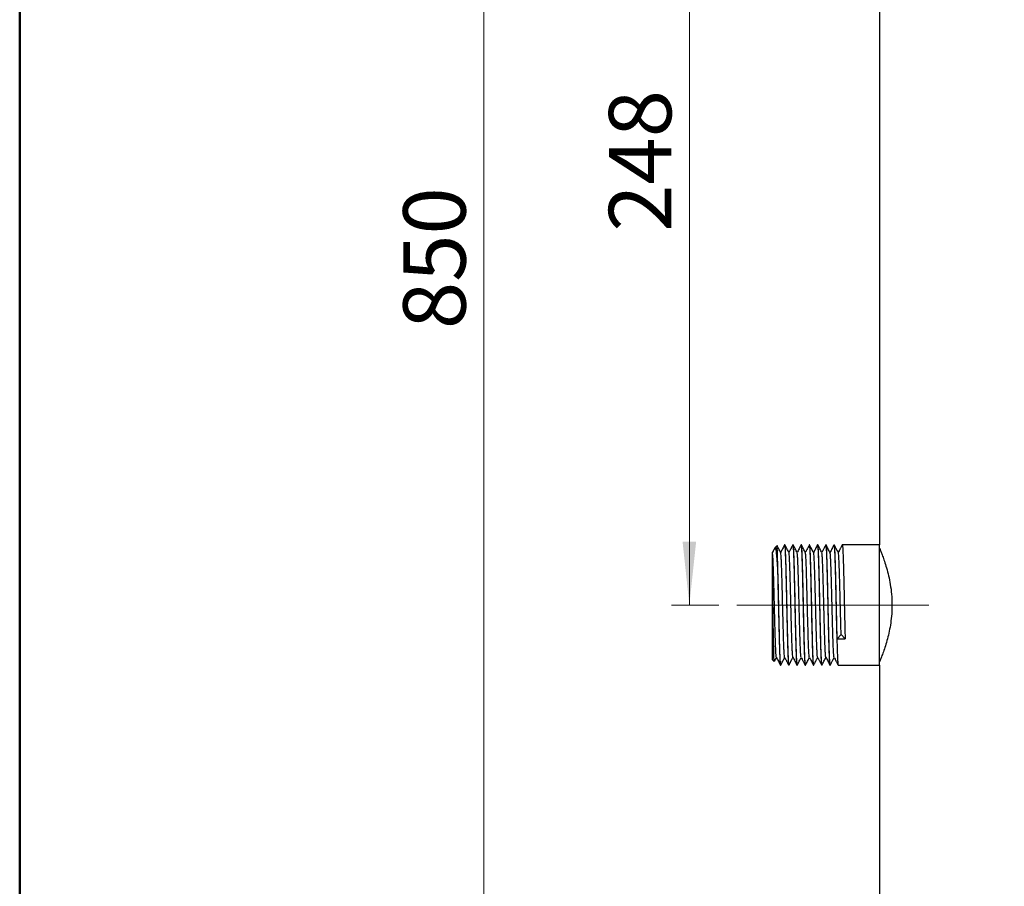
# Model space of a CAD drawing. Units: millimetres. Extents: x 5 to 210, y 5 to 292.
# Drawn here: x 5 to 60, y 127 to 176 of the extents above; entities that cross this region are included whole.
import ezdxf

# ---------------------------------------------------------------- set-up
doc = ezdxf.new("R2010")
doc.units = ezdxf.units.MM
doc.linetypes.add('CENTERX2', pattern=[20.32, 12.7, -2.54, 2.54, -2.54])
doc.styles.add('SLDTEXTSTYLE0', font='TXT', dxfattribs={"width": 0.75})
doc.dimstyles.new('SLDDIMSTYLE0', dxfattribs={"dimtxt": 3.5, "dimasz": 3.556, "dimexe": 0, "dimexo": 0.0625, "dimgap": 0.875, "dimtad": 1, "dimdec": 0, "dimlfac": 5, "dimrnd": 1e-09, "dimzin": 12, "dimdsep": 46, "dimtxsty": 'SLDTEXTSTYLE0', "dimsah": 1, "dimcen": 0.09, "dimadec": 0, "dimazin": 3, "dimtfac": 1, "dimtdec": 0, "dimtofl": 0, "dimtmove": 0, "dimatfit": 3, "dimfxl": 1, "dimfrac": 2, "dimtolj": 1, "dimtzin": 12, "dimarcsym": 0})

# ---------------------------------------------------------------- blocks, each defined once
blk = doc.blocks.new('_D')
at = {"color": 150, "linetype": 'Continuous', "lineweight": 0}
for p, q in [((59.213, 245.901), (30.018, 245.901)), ((31.018, 78.985), (31.018, 245.901)), ((58.834, 78.985), (30.018, 78.985))]:
    blk.add_line(p, q, dxfattribs=at)
at = {"color": 150, "linetype": 'Continuous', "lineweight": 18}
for points in [[(31.018, 245.901), (30.637, 242.345), (31.399, 242.345)], [(31.018, 78.985), (31.399, 82.541), (30.637, 82.541)]]:
    blk.add_solid(points, dxfattribs=at)
at = {"color": 150, "linetype": 'Continuous', "lineweight": 18, "insert": (26.506, 158.563), "char_height": 3.5, "attachment_point": 1, "rotation": 90, "style": 'SLDTEXTSTYLE0'}
blk.add_mtext('850', dxfattribs=at)
blk = doc.blocks.new('_D_1')
at = {"color": 150, "linetype": 'Continuous', "lineweight": 0}
for p, q in [((44.208, 192.696), (41.552, 192.696)), ((42.552, 192.696), (42.552, 143.096)), ((44.208, 143.096), (41.552, 143.096))]:
    blk.add_line(p, q, dxfattribs=at)
at = {"color": 150, "linetype": 'Continuous', "lineweight": 18}
for points in [[(42.552, 192.696), (42.171, 189.14), (42.933, 189.14)], [(42.552, 143.096), (42.933, 146.652), (42.171, 146.652)]]:
    blk.add_solid(points, dxfattribs=at)
at = {"color": 150, "linetype": 'Continuous', "lineweight": 18, "insert": (38.04, 164.017), "char_height": 3.5, "attachment_point": 1, "rotation": 90, "style": 'SLDTEXTSTYLE0'}
blk.add_mtext('248', dxfattribs=at)

msp = doc.modelspace()

# ---------------------------------------------------------------- linework, layer by layer
at = {"color": 7, "linetype": 'Continuous', "lineweight": 50}
msp.add_line((5, 5), (5, 292), dxfattribs=at)
at = {"color": 7, "linetype": 'Continuous', "lineweight": 25}
for p, q in [((53.208, 189.396), (53.208, 146.466)), ((47.462, 146.421), (47.343, 146.302)), ((47.908, 146.466), (47.894, 146.466)), ((48.369, 146.466), (48.355, 146.466)), ((48.831, 146.466), (48.817, 146.466)), ((49.293, 146.466), (49.279, 146.466)), ((49.755, 146.466), (49.741, 146.466)), ((50.217, 146.466), (50.203, 146.466)), ((50.678, 146.466), (50.664, 146.466)), ((53.208, 146.466), (51.126, 146.466)), ((53.208, 143.096), (53.208, 146.466)), ((47.331, 146.261), (47.336, 146.283)), ((47.508, 144.808), (47.508, 145.34)), ((47.208, 140.026), (47.208, 144.956)), ((53.208, 139.726), (53.208, 143.096)), ((51.062, 141.446), (50.838, 141.205)), ((51.285, 141.205), (51.062, 141.446)), ((50.838, 141.205), (51.285, 141.205)), ((47.208, 140.026), (47.31, 139.924)), ((47.663, 139.726), (47.677, 139.726)), ((48.124, 139.726), (48.139, 139.726)), ((48.586, 139.726), (48.6, 139.726)), ((49.048, 139.726), (49.062, 139.726)), ((49.51, 139.726), (49.524, 139.726)), ((49.972, 139.726), (49.986, 139.726)), ((50.433, 139.726), (50.448, 139.726)), ((50.895, 139.726), (53.208, 139.726)), ((53.208, 139.726), (53.208, 94.296))]:
    msp.add_line(p, q, dxfattribs=at)
at = {"color": 7, "linetype": 'CENTERX2', "lineweight": 18, "ltscale": 2}
for p in [(45.208, 143.096), (55.979, 143.096)]:
    msp.add_line(p, (47.308, 143.096), dxfattribs=at)
at = {"color": 7, "linetype": 'Continuous', "lineweight": 25}
for points, knots in [([(47.508, 145.34), (47.505, 145.463), (47.5, 145.712), (47.493, 146.004), (47.485, 146.231), (47.477, 146.373), (47.471, 146.436), (47.468, 146.419), (47.467, 146.416)], [0, 0, 0, 0, 0.18517, 0.375009, 0.560179, 0.750032, 0.947416, 1, 1, 1, 1]), ([(47.674, 146.032), (47.636, 146.104), (47.568, 146.235), (47.5, 146.366), (47.469, 146.424)], [0, 0, 0, 0, 0.552646, 1, 1, 1, 1]), ([(47.89, 146.463), (47.853, 146.391), (47.779, 146.25), (47.706, 146.109), (47.67, 146.04)], [0, 0, 0, 0, 0.508866, 1, 1, 1, 1]), ([(47.894, 146.454), (47.895, 146.457), (47.901, 146.466), (47.912, 146.379), (47.924, 146.2), (47.936, 145.926), (47.949, 145.576), (47.961, 145.151), (47.973, 144.672), (47.986, 144.144), (47.998, 143.614), (48.009, 143.083), (48.02, 142.564), (48.032, 142.045), (48.044, 141.548), (48.056, 141.085), (48.068, 140.662), (48.08, 140.303), (48.093, 140.019), (48.105, 139.83), (48.116, 139.732), (48.122, 139.736), (48.124, 139.738)], [0, 0, 0, 0, 0.0241371, 0.0770741, 0.1315463, 0.1844829, 0.2389546, 0.2918918, 0.3463643, 0.3993009, 0.4537725, 0.4999886, 0.5498325, 0.6009504, 0.6507944, 0.7019122, 0.7548487, 0.8093204, 0.862257, 0.9167287, 0.9696653, 1, 1, 1, 1]), ([(48.139, 139.738), (48.137, 139.735), (48.131, 139.725), (48.121, 139.809), (48.109, 139.983), (48.096, 140.254), (48.084, 140.602), (48.071, 141.024), (48.059, 141.5), (48.047, 142.027), (48.035, 142.563), (48.023, 143.1), (48.012, 143.623), (48, 144.137), (47.988, 144.629), (47.977, 145.091), (47.965, 145.515), (47.952, 145.877), (47.94, 146.164), (47.928, 146.357), (47.917, 146.459), (47.91, 146.456), (47.908, 146.454)], [0, 0, 0, 0, 0.022067, 0.075004, 0.129476, 0.182413, 0.236884, 0.289821, 0.344294, 0.39723, 0.451702, 0.499983, 0.54933, 0.599913, 0.64926, 0.699843, 0.752779, 0.807251, 0.860187, 0.914659, 0.967595, 1, 1, 1, 1]), ([(48.134, 146.035), (48.118, 146.065), (48.088, 146.124), (48.03, 146.234), (47.967, 146.355), (47.93, 146.427), (47.91, 146.465)], [0, 0, 0, 0, 0.256371, 0.487087, 0.723174, 1, 1, 1, 1]), ([(48.352, 146.463), (48.332, 146.423), (48.304, 146.369), (48.26, 146.281), (48.239, 146.24), (48.225, 146.212), (48.211, 146.186), (48.192, 146.151), (48.158, 146.089), (48.141, 146.057), (48.129, 146.034)], [0, 0, 0, 0, 0.319817, 0.431678, 0.479802, 0.525064, 0.569649, 0.615726, 0.719146, 1, 1, 1, 1]), ([(48.355, 146.454), (48.357, 146.457), (48.363, 146.466), (48.373, 146.379), (48.385, 146.2), (48.398, 145.926), (48.411, 145.576), (48.423, 145.151), (48.435, 144.672), (48.448, 144.144), (48.46, 143.614), (48.471, 143.083), (48.482, 142.564), (48.494, 142.045), (48.506, 141.548), (48.518, 141.085), (48.53, 140.662), (48.542, 140.303), (48.555, 140.019), (48.567, 139.83), (48.577, 139.732), (48.584, 139.736), (48.586, 139.738)], [0, 0, 0, 0, 0.024137, 0.077074, 0.131546, 0.184483, 0.238955, 0.291892, 0.346364, 0.399301, 0.453773, 0.499989, 0.549833, 0.60095, 0.650794, 0.701912, 0.754849, 0.80932, 0.862257, 0.916729, 0.969665, 1, 1, 1, 1]), ([(48.6, 139.738), (48.599, 139.735), (48.593, 139.725), (48.583, 139.809), (48.571, 139.983), (48.558, 140.254), (48.546, 140.602), (48.533, 141.024), (48.521, 141.5), (48.509, 142.027), (48.496, 142.563), (48.485, 143.1), (48.474, 143.623), (48.462, 144.137), (48.45, 144.629), (48.439, 145.091), (48.427, 145.515), (48.414, 145.877), (48.401, 146.164), (48.389, 146.357), (48.379, 146.459), (48.372, 146.456), (48.369, 146.454)], [0, 0, 0, 0, 0.022067, 0.075004, 0.129476, 0.182413, 0.236884, 0.289821, 0.344294, 0.39723, 0.451702, 0.499983, 0.54933, 0.599913, 0.64926, 0.699843, 0.752779, 0.807251, 0.860187, 0.914659, 0.967595, 1, 1, 1, 1]), ([(48.598, 146.03), (48.58, 146.064), (48.547, 146.129), (48.488, 146.24), (48.427, 146.359), (48.39, 146.429), (48.371, 146.466)], [0, 0, 0, 0, 0.263804, 0.502521, 0.738521, 1, 1, 1, 1]), ([(48.814, 146.463), (48.776, 146.391), (48.702, 146.247), (48.627, 146.104), (48.589, 146.032)], [0, 0, 0, 0, 0.50004, 1, 1, 1, 1]), ([(48.817, 146.454), (48.819, 146.457), (48.825, 146.466), (48.835, 146.379), (48.847, 146.2), (48.86, 145.926), (48.872, 145.576), (48.885, 145.151), (48.897, 144.672), (48.909, 144.144), (48.922, 143.614), (48.933, 143.083), (48.944, 142.564), (48.956, 142.045), (48.968, 141.548), (48.979, 141.085), (48.991, 140.662), (49.004, 140.303), (49.017, 140.019), (49.029, 139.83), (49.039, 139.732), (49.046, 139.736), (49.048, 139.738)], [0, 0, 0, 0, 0.024137, 0.077074, 0.131546, 0.184483, 0.238955, 0.291892, 0.346364, 0.399301, 0.453773, 0.499989, 0.549833, 0.60095, 0.650794, 0.701912, 0.754849, 0.80932, 0.862257, 0.916729, 0.969665, 1, 1, 1, 1]), ([(49.062, 139.738), (49.06, 139.735), (49.055, 139.725), (49.045, 139.809), (49.033, 139.983), (49.02, 140.254), (49.007, 140.602), (48.995, 141.024), (48.983, 141.5), (48.97, 142.027), (48.958, 142.563), (48.947, 143.1), (48.935, 143.623), (48.924, 144.137), (48.912, 144.629), (48.9, 145.091), (48.888, 145.515), (48.876, 145.877), (48.863, 146.164), (48.851, 146.357), (48.84, 146.459), (48.834, 146.456), (48.831, 146.454)], [0, 0, 0, 0, 0.022067, 0.075004, 0.129476, 0.182413, 0.236884, 0.289821, 0.344294, 0.39723, 0.451702, 0.499983, 0.54933, 0.599913, 0.64926, 0.699843, 0.752779, 0.807251, 0.860187, 0.914659, 0.967595, 1, 1, 1, 1]), ([(49.058, 146.033), (49.021, 146.105), (48.946, 146.25), (48.87, 146.394), (48.833, 146.466)], [0, 0, 0, 0, 0.499996, 1, 1, 1, 1]), ([(49.276, 146.463), (49.255, 146.423), (49.228, 146.369), (49.181, 146.275), (49.15, 146.215), (49.121, 146.161), (49.083, 146.092), (49.065, 146.058), (49.052, 146.034)], [0, 0, 0, 0, 0.313234, 0.426255, 0.522553, 0.616532, 0.722158, 1, 1, 1, 1]), ([(49.279, 146.454), (49.281, 146.457), (49.287, 146.466), (49.297, 146.379), (49.309, 146.2), (49.322, 145.926), (49.334, 145.576), (49.347, 145.151), (49.359, 144.672), (49.371, 144.144), (49.383, 143.614), (49.395, 143.083), (49.406, 142.564), (49.418, 142.045), (49.43, 141.548), (49.441, 141.085), (49.453, 140.662), (49.466, 140.303), (49.478, 140.019), (49.49, 139.83), (49.501, 139.732), (49.507, 139.736), (49.51, 139.738)], [0, 0, 0, 0, 0.024137, 0.077074, 0.131546, 0.184483, 0.238955, 0.291892, 0.346364, 0.399301, 0.453773, 0.499989, 0.549833, 0.60095, 0.650794, 0.701912, 0.754849, 0.80932, 0.862257, 0.916729, 0.969665, 1, 1, 1, 1]), ([(49.524, 139.738), (49.522, 139.735), (49.516, 139.725), (49.506, 139.809), (49.494, 139.983), (49.482, 140.254), (49.469, 140.602), (49.457, 141.024), (49.445, 141.5), (49.432, 142.027), (49.42, 142.563), (49.408, 143.1), (49.397, 143.623), (49.386, 144.137), (49.374, 144.629), (49.362, 145.091), (49.35, 145.515), (49.338, 145.877), (49.325, 146.164), (49.313, 146.357), (49.302, 146.459), (49.296, 146.456), (49.293, 146.454)], [0, 0, 0, 0, 0.022067, 0.0750039, 0.129476, 0.1824125, 0.2368842, 0.2898214, 0.3442938, 0.3972303, 0.4517019, 0.4999827, 0.5493301, 0.5999126, 0.64926, 0.6998425, 0.7527789, 0.8072506, 0.860187, 0.9146587, 0.9675952, 1, 1, 1, 1]), ([(49.52, 146.034), (49.509, 146.054), (49.494, 146.082), (49.459, 146.144), (49.44, 146.178), (49.425, 146.205), (49.411, 146.234), (49.389, 146.276), (49.343, 146.37), (49.316, 146.424), (49.295, 146.465)], [0, 0, 0, 0, 0.285088, 0.3841189, 0.4267934, 0.4677127, 0.5096537, 0.5553396, 0.6660812, 1, 1, 1, 1]), ([(49.737, 146.463), (49.7, 146.391), (49.626, 146.25), (49.553, 146.109), (49.517, 146.039)], [0, 0, 0, 0, 0.508678, 1, 1, 1, 1]), ([(49.741, 146.454), (49.743, 146.457), (49.749, 146.466), (49.759, 146.379), (49.771, 146.2), (49.783, 145.926), (49.796, 145.576), (49.808, 145.151), (49.82, 144.672), (49.833, 144.144), (49.845, 143.614), (49.856, 143.083), (49.868, 142.564), (49.879, 142.045), (49.891, 141.548), (49.903, 141.085), (49.915, 140.662), (49.928, 140.303), (49.94, 140.019), (49.952, 139.83), (49.963, 139.732), (49.969, 139.736), (49.972, 139.738)], [0, 0, 0, 0, 0.024137, 0.077074, 0.131546, 0.184483, 0.238955, 0.291892, 0.346364, 0.399301, 0.453773, 0.499989, 0.549833, 0.60095, 0.650794, 0.701912, 0.754849, 0.80932, 0.862257, 0.916729, 0.969665, 1, 1, 1, 1]), ([(49.986, 139.738), (49.984, 139.735), (49.978, 139.725), (49.968, 139.809), (49.956, 139.983), (49.944, 140.254), (49.931, 140.602), (49.919, 141.024), (49.907, 141.5), (49.894, 142.027), (49.882, 142.563), (49.87, 143.1), (49.859, 143.623), (49.847, 144.137), (49.836, 144.629), (49.824, 145.091), (49.812, 145.515), (49.799, 145.877), (49.787, 146.164), (49.775, 146.357), (49.764, 146.459), (49.757, 146.456), (49.755, 146.454)], [0, 0, 0, 0, 0.022067, 0.0750039, 0.129476, 0.1824125, 0.2368842, 0.2898214, 0.3442938, 0.3972303, 0.4517019, 0.4999827, 0.5493301, 0.5999126, 0.64926, 0.6998425, 0.7527789, 0.8072506, 0.860187, 0.9146587, 0.9675952, 1, 1, 1, 1]), ([(49.983, 146.03), (49.946, 146.103), (49.87, 146.248), (49.795, 146.393), (49.757, 146.465)], [0, 0, 0, 0, 0.499762, 1, 1, 1, 1]), ([(50.199, 146.463), (50.179, 146.423), (50.151, 146.369), (50.105, 146.278), (50.074, 146.219), (50.046, 146.165), (50.008, 146.095), (49.989, 146.06), (49.976, 146.034)], [0, 0, 0, 0, 0.306067, 0.420332, 0.520164, 0.618015, 0.725823, 1, 1, 1, 1]), ([(50.203, 146.454), (50.204, 146.457), (50.21, 146.466), (50.221, 146.379), (50.233, 146.2), (50.245, 145.926), (50.258, 145.576), (50.27, 145.151), (50.282, 144.672), (50.295, 144.144), (50.307, 143.614), (50.318, 143.083), (50.329, 142.564), (50.341, 142.045), (50.353, 141.548), (50.365, 141.085), (50.377, 140.662), (50.389, 140.303), (50.402, 140.019), (50.414, 139.83), (50.425, 139.732), (50.431, 139.736), (50.433, 139.738)], [0, 0, 0, 0, 0.024137, 0.077074, 0.131546, 0.184483, 0.238955, 0.291892, 0.346364, 0.399301, 0.453773, 0.499989, 0.549833, 0.60095, 0.650794, 0.701912, 0.754849, 0.80932, 0.862257, 0.916729, 0.969665, 1, 1, 1, 1]), ([(50.448, 139.738), (50.446, 139.735), (50.44, 139.725), (50.43, 139.809), (50.418, 139.983), (50.405, 140.254), (50.393, 140.602), (50.38, 141.024), (50.368, 141.5), (50.356, 142.027), (50.344, 142.563), (50.332, 143.1), (50.321, 143.623), (50.309, 144.137), (50.297, 144.629), (50.286, 145.091), (50.274, 145.515), (50.261, 145.877), (50.249, 146.164), (50.237, 146.357), (50.226, 146.459), (50.219, 146.456), (50.217, 146.454)], [0, 0, 0, 0, 0.022067, 0.075004, 0.129476, 0.182413, 0.236884, 0.289821, 0.344294, 0.39723, 0.451702, 0.499983, 0.54933, 0.599913, 0.64926, 0.699843, 0.752779, 0.807251, 0.860187, 0.914659, 0.967595, 1, 1, 1, 1]), ([(50.443, 146.034), (50.406, 146.106), (50.331, 146.25), (50.256, 146.394), (50.218, 146.466)], [0, 0, 0, 0, 0.499969, 1, 1, 1, 1]), ([(50.661, 146.463), (50.624, 146.391), (50.55, 146.25), (50.477, 146.109), (50.44, 146.039)], [0, 0, 0, 0, 0.508742, 1, 1, 1, 1]), ([(50.664, 146.454), (50.666, 146.457), (50.672, 146.466), (50.682, 146.379), (50.694, 146.2), (50.707, 145.926), (50.72, 145.576), (50.732, 145.151), (50.744, 144.672), (50.757, 144.144), (50.769, 143.614), (50.78, 143.083), (50.791, 142.564), (50.803, 142.045), (50.815, 141.548), (50.827, 141.085), (50.839, 140.662), (50.851, 140.303), (50.864, 140.019), (50.876, 139.83), (50.886, 139.732), (50.893, 139.736), (50.895, 139.738)], [0, 0, 0, 0, 0.0241371, 0.0770741, 0.1315463, 0.1844829, 0.2389546, 0.2918918, 0.3463643, 0.3993009, 0.4537725, 0.4999886, 0.5498325, 0.6009504, 0.6507944, 0.7019122, 0.7548487, 0.8093204, 0.862257, 0.9167287, 0.9696653, 1, 1, 1, 1]), ([(50.838, 141.205), (50.834, 141.353), (50.826, 141.654), (50.812, 142.284), (50.797, 142.954), (50.783, 143.623), (50.771, 144.137), (50.759, 144.629), (50.748, 145.091), (50.736, 145.515), (50.723, 145.877), (50.71, 146.164), (50.698, 146.357), (50.688, 146.459), (50.681, 146.456), (50.678, 146.454)], [0, 0, 0, 0, 0.071567, 0.144926, 0.274838, 0.346406, 0.419764, 0.491331, 0.56469, 0.641462, 0.720461, 0.797233, 0.876232, 0.953004, 1, 1, 1, 1]), ([(50.906, 146.031), (50.891, 146.06), (50.871, 146.098), (50.833, 146.166), (50.813, 146.202), (50.799, 146.23), (50.784, 146.258), (50.764, 146.298), (50.721, 146.384), (50.698, 146.431), (50.68, 146.466)], [0, 0, 0, 0, 0.2942785, 0.4005251, 0.4466971, 0.4904772, 0.5341715, 0.5802175, 0.6874091, 1, 1, 1, 1]), ([(51.123, 146.463), (51.103, 146.423), (51.075, 146.369), (51.029, 146.28), (50.999, 146.222), (50.971, 146.169), (50.933, 146.099), (50.914, 146.061), (50.9, 146.034)], [0, 0, 0, 0, 0.298706, 0.414403, 0.517922, 0.619737, 0.7298, 1, 1, 1, 1]), ([(51.126, 146.454), (51.128, 146.457), (51.134, 146.466), (51.144, 146.379), (51.156, 146.2), (51.169, 145.926), (51.181, 145.576), (51.194, 145.151), (51.206, 144.672), (51.218, 144.144), (51.231, 143.614), (51.242, 143.083), (51.253, 142.565), (51.268, 141.908), (51.279, 141.478), (51.285, 141.205)], [0, 0, 0, 0, 0.035007, 0.111782, 0.190784, 0.267559, 0.34656, 0.423336, 0.502339, 0.579113, 0.658115, 0.725143, 0.797432, 0.87157, 1, 1, 1, 1]), ([(47.328, 146.262), (47.319, 146.244), (47.305, 146.217), (47.286, 146.18), (47.267, 146.145), (47.232, 146.082), (47.216, 146.053), (47.204, 146.031)], [0, 0, 0, 0, 0.173793, 0.254959, 0.336412, 0.514735, 1, 1, 1, 1]), ([(47.208, 144.956), (47.208, 145.079), (47.208, 145.33), (47.208, 145.625), (47.208, 145.852), (47.208, 145.981), (47.208, 146.041), (47.208, 146.038), (47.208, 146.036)], [0, 0, 0, 0, 0.181747, 0.368764, 0.550511, 0.73755, 0.86777, 1, 1, 1, 1]), ([(47.436, 140.164), (47.435, 140.163), (47.43, 140.157), (47.421, 140.228), (47.409, 140.38), (47.397, 140.614), (47.384, 140.92), (47.372, 141.284), (47.36, 141.704), (47.347, 142.159), (47.334, 142.645), (47.322, 143.139), (47.31, 143.637), (47.297, 144.115), (47.285, 144.568), (47.273, 144.976), (47.26, 145.333), (47.248, 145.624), (47.235, 145.845), (47.222, 146.003), (47.213, 146.024), (47.208, 146.036)], [0, 0, 0, 0, 0.010066, 0.065154, 0.118692, 0.173781, 0.227318, 0.282406, 0.335943, 0.391032, 0.444569, 0.499658, 0.553194, 0.608283, 0.661819, 0.716908, 0.770445, 0.825533, 0.87907, 0.93416, 1, 1, 1, 1]), ([(47.349, 146.296), (47.353, 146.303), (47.366, 146.322), (47.388, 146.258), (47.412, 146.108), (47.438, 145.869), (47.463, 145.564), (47.486, 145.208), (47.501, 144.942), (47.508, 144.808)], [0, 0, 0, 0, 0.077596, 0.233705, 0.394302, 0.551765, 0.713599, 0.855239, 1, 1, 1, 1]), ([(47.896, 140.168), (47.893, 140.177), (47.886, 140.198), (47.875, 140.33), (47.862, 140.54), (47.849, 140.827), (47.837, 141.175), (47.825, 141.581), (47.812, 142.026), (47.8, 142.506), (47.787, 142.998), (47.775, 143.497), (47.763, 143.981), (47.75, 144.444), (47.738, 144.864), (47.726, 145.238), (47.713, 145.548), (47.7, 145.789), (47.688, 145.975), (47.678, 146.002), (47.673, 146.016)], [0, 0, 0, 0, 0.044089, 0.098891, 0.155282, 0.210083, 0.266473, 0.321274, 0.377665, 0.432466, 0.488856, 0.543658, 0.600048, 0.654849, 0.711239, 0.76604, 0.82243, 0.877231, 0.933621, 1, 1, 1, 1]), ([(48.36, 140.163), (48.359, 140.162), (48.354, 140.156), (48.345, 140.224), (48.334, 140.37), (48.321, 140.603), (48.308, 140.902), (48.296, 141.267), (48.284, 141.681), (48.271, 142.139), (48.259, 142.619), (48.246, 143.118), (48.234, 143.612), (48.222, 144.095), (48.209, 144.546), (48.197, 144.959), (48.185, 145.316), (48.172, 145.613), (48.159, 145.838), (48.147, 145.977), (48.139, 146.04), (48.134, 146.033), (48.134, 146.033)], [0, 0, 0, 0, 0.008052, 0.062269, 0.118059, 0.172275, 0.228064, 0.282282, 0.338072, 0.392289, 0.448077, 0.502295, 0.558085, 0.612302, 0.668091, 0.722308, 0.778098, 0.832315, 0.888104, 0.942321, 0.998111, 1, 1, 1, 1]), ([(48.82, 140.168), (48.819, 140.168), (48.814, 140.168), (48.804, 140.251), (48.792, 140.419), (48.78, 140.667), (48.767, 140.984), (48.755, 141.36), (48.743, 141.788), (48.73, 142.249), (48.717, 142.738), (48.705, 143.234), (48.693, 143.729), (48.68, 144.203), (48.668, 144.649), (48.656, 145.047), (48.643, 145.393), (48.631, 145.672), (48.618, 145.877), (48.608, 145.998), (48.601, 146.015), (48.598, 146.022)], [0, 0, 0, 0, 0.015446, 0.071903, 0.126769, 0.183226, 0.238091, 0.294548, 0.349414, 0.40587, 0.460736, 0.517192, 0.572058, 0.628514, 0.683381, 0.739838, 0.794703, 0.85116, 0.906026, 0.962484, 1, 1, 1, 1]), ([(49.283, 140.168), (49.281, 140.171), (49.274, 140.178), (49.263, 140.284), (49.251, 140.47), (49.239, 140.737), (49.226, 141.067), (49.214, 141.458), (49.202, 141.892), (49.189, 142.365), (49.176, 142.853), (49.164, 143.354), (49.152, 143.842), (49.139, 144.313), (49.127, 144.746), (49.115, 145.136), (49.102, 145.464), (49.09, 145.729), (49.077, 145.913), (49.067, 146.015), (49.061, 146.021), (49.058, 146.023)], [0, 0, 0, 0, 0.033929, 0.088237, 0.144119, 0.198426, 0.254308, 0.308616, 0.364498, 0.418805, 0.474687, 0.528994, 0.584877, 0.639184, 0.695066, 0.749373, 0.805255, 0.859562, 0.915444, 0.96975, 1, 1, 1, 1]), ([(49.744, 140.167), (49.741, 140.175), (49.733, 140.194), (49.722, 140.32), (49.71, 140.527), (49.697, 140.808), (49.685, 141.156), (49.673, 141.556), (49.66, 142.003), (49.648, 142.477), (49.635, 142.973), (49.623, 143.468), (49.611, 143.957), (49.598, 144.418), (49.586, 144.844), (49.574, 145.218), (49.561, 145.534), (49.548, 145.78), (49.536, 145.944), (49.527, 146.025), (49.522, 146.024), (49.522, 146.024)], [0, 0, 0, 0, 0.0416397, 0.0981875, 0.1531416, 0.2096895, 0.264644, 0.3211922, 0.3761463, 0.4326941, 0.4876491, 0.5441978, 0.5991518, 0.6556995, 0.7106547, 0.7672036, 0.8221576, 0.8787053, 0.9336604, 0.9902093, 1, 1, 1, 1]), ([(50.207, 140.161), (50.206, 140.16), (50.202, 140.153), (50.193, 140.218), (50.181, 140.36), (50.169, 140.587), (50.156, 140.886), (50.144, 141.245), (50.132, 141.66), (50.119, 142.111), (50.106, 142.595), (50.094, 143.089), (50.082, 143.587), (50.07, 144.067), (50.057, 144.524), (50.045, 144.936), (50.032, 145.3), (50.02, 145.598), (50.007, 145.826), (49.996, 145.979), (49.987, 146.013), (49.983, 146.029)], [0, 0, 0, 0, 0.003615, 0.059875, 0.11455, 0.170811, 0.225485, 0.281745, 0.33642, 0.392681, 0.447355, 0.503615, 0.558289, 0.614549, 0.669223, 0.725483, 0.780157, 0.836417, 0.891092, 0.947353, 1, 1, 1, 1]), ([(50.668, 140.168), (50.667, 140.167), (50.661, 140.165), (50.652, 140.245), (50.64, 140.406), (50.628, 140.653), (50.615, 140.964), (50.603, 141.34), (50.591, 141.762), (50.578, 142.225), (50.565, 142.71), (50.553, 143.209), (50.541, 143.701), (50.528, 144.18), (50.516, 144.624), (50.504, 145.029), (50.491, 145.375), (50.479, 145.66), (50.466, 145.867), (50.455, 146), (50.447, 146.02), (50.443, 146.03)], [0, 0, 0, 0, 0.013334, 0.067731, 0.123707, 0.178104, 0.234079, 0.288477, 0.344452, 0.398849, 0.454824, 0.509222, 0.565198, 0.619595, 0.67557, 0.729968, 0.785943, 0.84034, 0.896315, 0.950712, 1, 1, 1, 1]), ([(51.062, 141.446), (51.058, 141.585), (51.049, 141.868), (51.037, 142.337), (51.024, 142.829), (51.012, 143.325), (51, 143.818), (50.987, 144.287), (50.975, 144.726), (50.963, 145.115), (50.95, 145.449), (50.937, 145.716), (50.925, 145.906), (50.915, 146.013), (50.908, 146.021), (50.905, 146.025)], [0, 0, 0, 0, 0.078089, 0.158443, 0.236532, 0.316885, 0.394975, 0.475329, 0.55342, 0.633776, 0.711866, 0.79222, 0.870311, 0.950667, 1, 1, 1, 1]), ([(53.213, 146.285), (53.212, 146.287), (53.208, 146.295), (53.239, 146.221), (53.3, 146.073), (53.387, 145.847), (53.493, 145.551), (53.609, 145.181), (53.725, 144.744), (53.825, 144.246), (53.899, 143.692), (53.909, 143.298), (53.914, 143.096)], [0, 0, 0, 0, 0.04718, 0.144334, 0.244236, 0.343039, 0.444346, 0.550192, 0.658899, 0.768022, 0.880744, 1, 1, 1, 1]), ([(47.677, 139.738), (47.675, 139.735), (47.669, 139.725), (47.659, 139.809), (47.647, 139.983), (47.635, 140.254), (47.622, 140.602), (47.61, 141.024), (47.598, 141.5), (47.585, 142.027), (47.573, 142.563), (47.561, 143.1), (47.55, 143.623), (47.538, 144.137), (47.527, 144.629), (47.517, 145.03), (47.51, 145.253), (47.508, 145.34)], [0, 0, 0, 0, 0.030149, 0.102474, 0.176896, 0.249221, 0.323643, 0.395968, 0.470391, 0.542716, 0.617137, 0.683101, 0.750522, 0.81963, 0.887051, 0.956159, 1, 1, 1, 1]), ([(47.315, 139.93), (47.314, 139.931), (47.309, 139.931), (47.302, 140.034), (47.294, 140.224), (47.286, 140.502), (47.278, 140.848), (47.269, 141.261), (47.261, 141.72), (47.253, 142.22), (47.246, 142.684), (47.239, 143.15), (47.231, 143.614), (47.223, 144.103), (47.215, 144.56), (47.21, 144.823), (47.208, 144.956)], [0, 0, 0, 0, 0.0464121, 0.1225359, 0.2008765, 0.2767375, 0.3548272, 0.4302236, 0.5078243, 0.5828496, 0.6600727, 0.7106282, 0.7845697, 0.8606555, 0.9294694, 1, 1, 1, 1]), ([(47.508, 144.808), (47.512, 144.652), (47.52, 144.337), (47.533, 143.761), (47.546, 143.162), (47.559, 142.564), (47.57, 142.045), (47.582, 141.548), (47.594, 141.085), (47.606, 140.662), (47.619, 140.303), (47.631, 140.019), (47.643, 139.83), (47.654, 139.732), (47.66, 139.736), (47.663, 139.738)], [0, 0, 0, 0, 0.074444, 0.150791, 0.253211, 0.327655, 0.404002, 0.478446, 0.554793, 0.633856, 0.715211, 0.794275, 0.875631, 0.954694, 1, 1, 1, 1]), ([(53.914, 143.096), (53.911, 142.928), (53.904, 142.586), (53.847, 142.092), (53.763, 141.622), (53.659, 141.189), (53.543, 140.795), (53.427, 140.454), (53.323, 140.178), (53.249, 139.995), (53.21, 139.901), (53.212, 139.906), (53.213, 139.907)], [0, 0, 0, 0, 0.099231, 0.201532, 0.300714, 0.402484, 0.507372, 0.615041, 0.724284, 0.837039, 0.940405, 1, 1, 1, 1]), ([(47.32, 139.924), (47.323, 139.931), (47.363, 140.007), (47.403, 140.083), (47.439, 140.153)], [0, 0, 0, 0, 0.088393, 1, 1, 1, 1]), ([(47.436, 140.158), (47.473, 140.086), (47.548, 139.943), (47.622, 139.8), (47.66, 139.729)], [0, 0, 0, 0, 0.499979, 1, 1, 1, 1]), ([(47.678, 139.726), (47.716, 139.798), (47.791, 139.942), (47.866, 140.086), (47.903, 140.158)], [0, 0, 0, 0, 0.500002, 1, 1, 1, 1]), ([(47.896, 140.162), (47.913, 140.13), (47.937, 140.084), (47.976, 140.009), (48.005, 139.955), (48.034, 139.899), (48.076, 139.817), (48.103, 139.765), (48.121, 139.729)], [0, 0, 0, 0, 0.274537, 0.392599, 0.503235, 0.612607, 0.727755, 1, 1, 1, 1]), ([(48.14, 139.727), (48.157, 139.761), (48.179, 139.806), (48.223, 139.899), (48.245, 139.943), (48.259, 139.972), (48.274, 139.999), (48.294, 140.036), (48.333, 140.101), (48.352, 140.135), (48.366, 140.16)], [0, 0, 0, 0, 0.339899, 0.445207, 0.486448, 0.523488, 0.559995, 0.599601, 0.697791, 1, 1, 1, 1]), ([(48.36, 140.158), (48.397, 140.086), (48.472, 139.943), (48.546, 139.8), (48.583, 139.729)], [0, 0, 0, 0, 0.499987, 1, 1, 1, 1]), ([(48.602, 139.727), (48.64, 139.799), (48.715, 139.944), (48.79, 140.088), (48.828, 140.16)], [0, 0, 0, 0, 0.500039, 1, 1, 1, 1]), ([(48.82, 140.162), (48.836, 140.13), (48.859, 140.086), (48.899, 140.011), (48.928, 139.956), (48.958, 139.899), (49.001, 139.815), (49.027, 139.765), (49.045, 139.729)], [0, 0, 0, 0, 0.279399, 0.395464, 0.502274, 0.60773, 0.720872, 1, 1, 1, 1]), ([(49.064, 139.727), (49.102, 139.8), (49.178, 139.945), (49.252, 140.087), (49.288, 140.158)], [0, 0, 0, 0, 0.501285, 1, 1, 1, 1]), ([(49.283, 140.158), (49.321, 140.086), (49.395, 139.943), (49.47, 139.8), (49.507, 139.729)], [0, 0, 0, 0, 0.499993, 1, 1, 1, 1]), ([(49.526, 139.726), (49.535, 139.745), (49.553, 139.78), (49.583, 139.84), (49.614, 139.899), (49.644, 139.957), (49.673, 140.012), (49.713, 140.087), (49.736, 140.131), (49.752, 140.162)], [0, 0, 0, 0, 0.1561625, 0.2868251, 0.3987735, 0.5012311, 0.6047822, 0.7187444, 1, 1, 1, 1]), ([(49.743, 140.162), (49.759, 140.131), (49.782, 140.088), (49.822, 140.013), (49.851, 139.958), (49.881, 139.9), (49.911, 139.841), (49.941, 139.782), (49.959, 139.747), (49.969, 139.729)], [0, 0, 0, 0, 0.283469, 0.397319, 0.5001, 0.601522, 0.712689, 0.843197, 1, 1, 1, 1]), ([(49.988, 139.726), (50.025, 139.799), (50.099, 139.941), (50.173, 140.083), (50.21, 140.153)], [0, 0, 0, 0, 0.508069, 1, 1, 1, 1]), ([(50.207, 140.158), (50.244, 140.087), (50.319, 139.943), (50.393, 139.8), (50.431, 139.729)], [0, 0, 0, 0, 0.499997, 1, 1, 1, 1]), ([(50.45, 139.727), (50.47, 139.767), (50.498, 139.821), (50.545, 139.914), (50.576, 139.973), (50.604, 140.028), (50.643, 140.098), (50.661, 140.133), (50.674, 140.158)], [0, 0, 0, 0, 0.3090612, 0.4233958, 0.5224987, 0.6192516, 0.7261276, 1, 1, 1, 1]), ([(50.667, 140.161), (50.683, 140.131), (50.705, 140.09), (50.745, 140.015), (50.774, 139.96), (50.805, 139.901), (50.835, 139.841), (50.865, 139.782), (50.883, 139.748), (50.892, 139.729)], [0, 0, 0, 0, 0.287465, 0.399246, 0.498167, 0.595817, 0.705403, 0.837701, 1, 1, 1, 1])]:
    msp.add_open_spline(points, degree=3, knots=knots, dxfattribs=at)

# ---------------------------------------------------------------- dimensions: what is measured, and where the dimension line sits
at = {"color": 150, "linetype": 'Continuous', "lineweight": 18}
dim = msp.add_linear_dim(base=(31.018, 245.901), p1=(59.834, 78.985), p2=(60.213, 245.901), angle=90, text='850', dimstyle='SLDDIMSTYLE0', dxfattribs=at)
dim.commit()
dim.dimension.update_dxf_attribs({"geometry": '_D', "text_midpoint": (31.018, 162.443), "dimtype": 160})
dim = msp.add_linear_dim(base=(42.552, 143.096), p1=(45.208, 192.696), p2=(45.208, 143.096), angle=90, dimstyle='SLDDIMSTYLE0', dxfattribs=at)
dim.commit()
dim.dimension.update_dxf_attribs({"geometry": '_D_1', "text_midpoint": (42.552, 167.896), "dimtype": 160})

doc.saveas('drawing.dxf')
